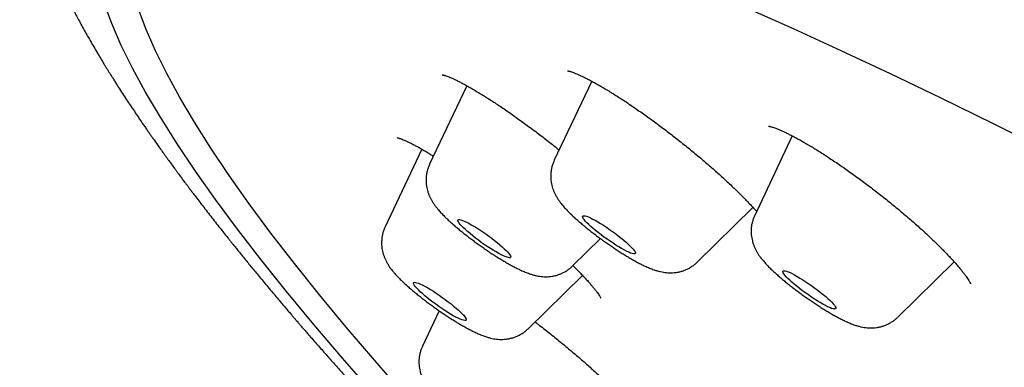
# Model space of a CAD drawing. Units: millimetres. Extents: x 8 to 621, y 12 to 894.
# Drawn here: x 456 to 470, y 353 to 358 of the extents above; entities that cross this region are included whole.
import ezdxf

# ---------------------------------------------------------------- set-up
doc = ezdxf.new("R2010")
doc.units = ezdxf.units.MM

msp = doc.modelspace()

# ---------------------------------------------------------------- linework, layer by layer
at = {"color": 7, "linetype": 'Continuous', "lineweight": 30}
for p, q in [((462.475, 357.297), (461.957, 356.205)), ((464.215, 357.36), (463.694, 356.259)), ((467.009, 356.598), (466.485, 355.492)), ((461.85, 356.413), (461.338, 355.332)), ((461.956, 356.203), (461.957, 356.205)), ((465.686, 354.841), (466.461, 355.602)), ((463.949, 354.787), (464.337, 355.168)), ((468.477, 354.074), (469.263, 354.846)), ((463.33, 353.914), (464.087, 354.656)), ((462.091, 354.163), (461.858, 353.671)), ((468.477, 354.074), (468.475, 354.072))]:
    msp.add_line(p, q, dxfattribs=at)
at = {"color": 7, "linetype": 'Continuous', "lineweight": 30, "flags": 128}
for points in [[(461.168, 353.02), (460.744, 353.504), (460.343, 353.974), (459.966, 354.43), (459.613, 354.871), (459.283, 355.299), (458.977, 355.711), (458.696, 356.108), (458.439, 356.49), (458.207, 356.857), (458, 357.207), (457.818, 357.541), (457.661, 357.859), (457.529, 358.161), (457.423, 358.445)], [(463.451, 351.012), (463.005, 351.477), (462.519, 351.994), (462.054, 352.498), (461.612, 352.99), (461.193, 353.469), (460.796, 353.934), (460.423, 354.386), (460.073, 354.823), (459.746, 355.246), (459.444, 355.654), (459.165, 356.048), (458.911, 356.426), (458.681, 356.788), (458.476, 357.135), (458.296, 357.466), (458.14, 357.781), (458.01, 358.08), (457.904, 358.361)], [(466.37, 358.381), (467.019, 358.093), (467.686, 357.788), (468.372, 357.466), (469.076, 357.128), (469.797, 356.774), (470.535, 356.404)], [(464.796, 354.956), (464.778, 354.96), (464.756, 354.967), (464.73, 354.978), (464.7, 354.993), (464.667, 355.01), (464.631, 355.029), (464.593, 355.052), (464.553, 355.076), (464.512, 355.103), (464.47, 355.131), (464.428, 355.16), (464.386, 355.19), (464.345, 355.22), (464.306, 355.251), (464.269, 355.281), (464.234, 355.31), (464.201, 355.338), (464.173, 355.364), (464.148, 355.389), (464.126, 355.412), (464.11, 355.432), (464.097, 355.449), (464.09, 355.463), (464.087, 355.474), (464.089, 355.482), (464.096, 355.487), (464.107, 355.487), (464.123, 355.485), (464.143, 355.479), (464.168, 355.47), (464.196, 355.457), (464.227, 355.441), (464.262, 355.423), (464.299, 355.402), (464.338, 355.378), (464.378, 355.353), (464.42, 355.326), (464.462, 355.297), (464.504, 355.267), (464.545, 355.237), (464.585, 355.207), (464.624, 355.176), (464.66, 355.147), (464.694, 355.118), (464.724, 355.091), (464.751, 355.065), (464.774, 355.041), (464.793, 355.02), (464.808, 355.002), (464.818, 354.986), (464.823, 354.973), (464.824, 354.964), (464.819, 354.957), (464.81, 354.955), (464.796, 354.956)], [(463.08, 354.902), (463.07, 354.901), (463.054, 354.903), (463.035, 354.908), (463.011, 354.917), (462.984, 354.929), (462.953, 354.944), (462.919, 354.962), (462.882, 354.983), (462.843, 355.006), (462.803, 355.031), (462.761, 355.058), (462.719, 355.086), (462.677, 355.116), (462.636, 355.146), (462.595, 355.176), (462.557, 355.207), (462.52, 355.237), (462.486, 355.265), (462.455, 355.293), (462.427, 355.319), (462.404, 355.343), (462.384, 355.365), (462.369, 355.384), (462.358, 355.4), (462.352, 355.413), (462.35, 355.423), (462.354, 355.43), (462.362, 355.433), (462.375, 355.433), (462.393, 355.429), (462.414, 355.422), (462.44, 355.412), (462.469, 355.398), (462.502, 355.382), (462.537, 355.362), (462.575, 355.34), (462.615, 355.316), (462.656, 355.29), (462.697, 355.262), (462.739, 355.233), (462.781, 355.203), (462.822, 355.173), (462.862, 355.143), (462.9, 355.112), (462.935, 355.083), (462.968, 355.055), (462.997, 355.028), (463.023, 355.003), (463.045, 354.98), (463.062, 354.96), (463.075, 354.942), (463.084, 354.927), (463.087, 354.916), (463.086, 354.907), (463.08, 354.902)], [(467.555, 354.197), (467.53, 354.207), (467.501, 354.22), (467.469, 354.236), (467.434, 354.255), (467.397, 354.277), (467.357, 354.301), (467.317, 354.327), (467.275, 354.354), (467.233, 354.383), (467.191, 354.413), (467.15, 354.443), (467.11, 354.473), (467.072, 354.504), (467.036, 354.533), (467.003, 354.562), (466.973, 354.589), (466.947, 354.614), (466.924, 354.637), (466.906, 354.658), (466.892, 354.676), (466.883, 354.692), (466.878, 354.704), (466.879, 354.713), (466.884, 354.718), (466.894, 354.72), (466.908, 354.719), (466.927, 354.714), (466.95, 354.706), (466.977, 354.695), (467.007, 354.68), (467.041, 354.662), (467.077, 354.642), (467.116, 354.619), (467.156, 354.594), (467.197, 354.568), (467.239, 354.539), (467.281, 354.51), (467.323, 354.48), (467.363, 354.45), (467.402, 354.419), (467.439, 354.389), (467.474, 354.36), (467.506, 354.333), (467.534, 354.306), (467.558, 354.282), (467.579, 354.26), (467.595, 354.24), (467.606, 354.224), (467.613, 354.21), (467.615, 354.199), (467.612, 354.192), (467.605, 354.188), (467.593, 354.188), (467.576, 354.191), (467.555, 354.197)], [(462.468, 354.039), (462.465, 354.032), (462.458, 354.028), (462.446, 354.028), (462.429, 354.031), (462.408, 354.037), (462.383, 354.047), (462.354, 354.06), (462.322, 354.076), (462.287, 354.095), (462.25, 354.117), (462.211, 354.141), (462.17, 354.167), (462.128, 354.194), (462.086, 354.223), (462.044, 354.253), (462.003, 354.283), (461.963, 354.313), (461.925, 354.344), (461.889, 354.373), (461.856, 354.402), (461.826, 354.429), (461.8, 354.454), (461.777, 354.477), (461.759, 354.498), (461.745, 354.516), (461.736, 354.532), (461.731, 354.544), (461.732, 354.553), (461.737, 354.558), (461.747, 354.56), (461.761, 354.559), (461.78, 354.554), (461.803, 354.546), (461.83, 354.535), (461.861, 354.52), (461.894, 354.502), (461.93, 354.482), (461.969, 354.459), (462.009, 354.434), (462.05, 354.408), (462.092, 354.379), (462.134, 354.35), (462.176, 354.32), (462.216, 354.29), (462.255, 354.259), (462.292, 354.229), (462.327, 354.2), (462.359, 354.173), (462.387, 354.146), (462.411, 354.122), (462.432, 354.1), (462.448, 354.08), (462.459, 354.064), (462.466, 354.05), (462.468, 354.039)]]:
    msp.add_lwpolyline(points, dxfattribs=at)
at = {"color": 7, "linetype": 'Continuous', "lineweight": 30}
for points, knots in [([(456.935, 362.851), (456.923, 362.836), (456.903, 362.807), (456.876, 362.77), (456.857, 362.742), (456.843, 362.722), (456.832, 362.706), (456.819, 362.686), (456.801, 362.659), (456.781, 362.629), (456.763, 362.601), (456.748, 362.578), (456.736, 362.559), (456.724, 362.539), (456.711, 362.518), (456.696, 362.494), (456.68, 362.467), (456.663, 362.437), (456.645, 362.406), (456.627, 362.373), (456.611, 362.343), (456.596, 362.314), (456.583, 362.288), (456.57, 362.263), (456.558, 362.238), (456.546, 362.213), (456.535, 362.189), (456.523, 362.162), (456.51, 362.133), (456.496, 362.101), (456.482, 362.068), (456.468, 362.035), (456.456, 362.003), (456.444, 361.972), (456.431, 361.936), (456.416, 361.893), (456.4, 361.845), (456.385, 361.798), (456.368, 361.743), (456.351, 361.681), (456.333, 361.61), (456.317, 361.539), (456.303, 361.467), (456.29, 361.398), (456.28, 361.333), (456.272, 361.273), (456.265, 361.214), (456.26, 361.159), (456.256, 361.107), (456.253, 361.058), (456.25, 361.009), (456.249, 360.959), (456.248, 360.909), (456.247, 360.859), (456.248, 360.81), (456.249, 360.759), (456.251, 360.711), (456.254, 360.665), (456.256, 360.624), (456.259, 360.585), (456.263, 360.549), (456.266, 360.513), (456.27, 360.474), (456.276, 360.429), (456.282, 360.382), (456.289, 360.333), (456.296, 360.285), (456.304, 360.239), (456.311, 360.202), (456.316, 360.173), (456.321, 360.149), (456.326, 360.123), (456.332, 360.095), (456.34, 360.057), (456.349, 360.015), (456.359, 359.972), (456.368, 359.935), (456.376, 359.902), (456.385, 359.87), (456.393, 359.84), (456.401, 359.811), (456.409, 359.78), (456.419, 359.745), (456.43, 359.709), (456.44, 359.675), (456.448, 359.648), (456.455, 359.625), (456.462, 359.604), (456.47, 359.579), (456.479, 359.551), (456.488, 359.521), (456.5, 359.486), (456.514, 359.448), (456.527, 359.408), (456.54, 359.373), (456.551, 359.342), (456.562, 359.313), (456.572, 359.286), (456.582, 359.261), (456.591, 359.237), (456.601, 359.212), (456.612, 359.183), (456.625, 359.151), (456.639, 359.116), (456.653, 359.081), (456.666, 359.049), (456.68, 359.017), (456.694, 358.983), (456.712, 358.943), (456.731, 358.9), (456.751, 358.854), (456.772, 358.809), (456.79, 358.768), (456.807, 358.732), (456.823, 358.699), (456.838, 358.666), (456.855, 358.632), (456.873, 358.595), (456.891, 358.557), (456.91, 358.519), (456.932, 358.475), (456.958, 358.424), (456.989, 358.364), (457.022, 358.301), (457.059, 358.23), (457.101, 358.153), (457.147, 358.07), (457.194, 357.987), (457.242, 357.903), (457.292, 357.816), (457.336, 357.742), (457.372, 357.681), (457.399, 357.636), (457.424, 357.595), (457.448, 357.556), (457.47, 357.521), (457.491, 357.487), (457.513, 357.45), (457.539, 357.41), (457.566, 357.366), (457.596, 357.32), (457.634, 357.26), (457.681, 357.188), (457.736, 357.103), (457.79, 357.021), (457.844, 356.941), (457.89, 356.872), (457.93, 356.813), (457.964, 356.764), (457.997, 356.716), (458.028, 356.671), (458.059, 356.627), (458.089, 356.585), (458.121, 356.538), (458.158, 356.486), (458.199, 356.428), (458.243, 356.367), (458.289, 356.303), (458.335, 356.24), (458.381, 356.176), (458.428, 356.113), (458.473, 356.052), (458.515, 355.995), (458.551, 355.947), (458.582, 355.907), (458.608, 355.871), (458.636, 355.835), (458.666, 355.794), (458.708, 355.739), (458.762, 355.669), (458.826, 355.585), (458.892, 355.501), (458.958, 355.417), (459.022, 355.335), (459.085, 355.255), (459.136, 355.191), (459.176, 355.142), (459.206, 355.104), (459.239, 355.062), (459.277, 355.016), (459.318, 354.964), (459.382, 354.886), (459.465, 354.784), (459.557, 354.673), (459.637, 354.577), (459.704, 354.496), (459.769, 354.418), (459.831, 354.345), (459.887, 354.278), (459.938, 354.219), (459.982, 354.167), (460.016, 354.127), (460.04, 354.099), (460.057, 354.079), (460.072, 354.062), (460.086, 354.046), (460.102, 354.027), (460.124, 354.001), (460.154, 353.967), (460.191, 353.924), (460.235, 353.872), (460.308, 353.788), (460.407, 353.675), (460.527, 353.539), (460.643, 353.408), (460.755, 353.282), (460.864, 353.161), (460.969, 353.044), (461.061, 352.943), (461.139, 352.857), (461.203, 352.787), (461.265, 352.719), (461.329, 352.649), (461.399, 352.574), (461.475, 352.491), (461.569, 352.39), (461.681, 352.27), (461.811, 352.131), (461.951, 351.983), (462.07, 351.857), (462.167, 351.756), (462.237, 351.682), (462.308, 351.608), (462.375, 351.538), (462.436, 351.475), (462.489, 351.42), (462.534, 351.373), (462.572, 351.334), (462.602, 351.303), (462.627, 351.278), (462.649, 351.255), (462.673, 351.23), (462.703, 351.199), (462.736, 351.165), (462.773, 351.127), (462.838, 351.061), (462.934, 350.963), (463.064, 350.83), (463.185, 350.707), (463.295, 350.597), (463.391, 350.499), (463.497, 350.394), (463.612, 350.279), (463.736, 350.155), (463.87, 350.022), (464.014, 349.879), (464.148, 349.748), (464.269, 349.629), (464.374, 349.526), (464.477, 349.426), (464.573, 349.332), (464.658, 349.25), (464.731, 349.179), (464.793, 349.119), (464.847, 349.067), (464.889, 349.026), (464.92, 348.996), (464.942, 348.975), (464.961, 348.957), (464.984, 348.935), (465.017, 348.903), (465.061, 348.86), (465.115, 348.809), (465.177, 348.749), (465.245, 348.685), (465.316, 348.617), (465.389, 348.547), (465.467, 348.472), (465.548, 348.395), (465.63, 348.318), (465.812, 348.146), (466.009, 347.96), (466.182, 347.798), (466.224, 347.759)], [0, 0, 0, 0, 0.001691, 0.003053, 0.004088, 0.004805, 0.005493, 0.006426, 0.007958, 0.009761, 0.011333, 0.012624, 0.013712, 0.014884, 0.016164, 0.017704, 0.019432, 0.021367, 0.023499, 0.025517, 0.027717, 0.029549, 0.031277, 0.03294, 0.034588, 0.036256, 0.037944, 0.039596, 0.041573, 0.043865, 0.046184, 0.048405, 0.050539, 0.052655, 0.05477, 0.05809, 0.061428, 0.064747, 0.067818, 0.072921, 0.077818, 0.082853, 0.088074, 0.093499, 0.097918, 0.102466, 0.106922, 0.111164, 0.115066, 0.118812, 0.122574, 0.126473, 0.130613, 0.134569, 0.138442, 0.142592, 0.147036, 0.150351, 0.153817, 0.157137, 0.160129, 0.162826, 0.166287, 0.169874, 0.174004, 0.178347, 0.182488, 0.186356, 0.189913, 0.19197, 0.193897, 0.196015, 0.19849, 0.20132, 0.20568, 0.209398, 0.212455, 0.215212, 0.217918, 0.220625, 0.222901, 0.225568, 0.228623, 0.231892, 0.234775, 0.237223, 0.238864, 0.240654, 0.24274, 0.245124, 0.247798, 0.250461, 0.254206, 0.25755, 0.260493, 0.263074, 0.265502, 0.267811, 0.27, 0.271824, 0.273862, 0.27628, 0.279076, 0.282164, 0.285073, 0.287731, 0.290136, 0.293098, 0.296392, 0.300021, 0.303986, 0.307916, 0.311169, 0.314124, 0.316783, 0.319357, 0.322181, 0.325201, 0.32843, 0.331523, 0.334394, 0.339097, 0.343935, 0.349029, 0.354388, 0.360933, 0.367566, 0.374156, 0.380683, 0.38752, 0.394449, 0.398103, 0.401589, 0.404834, 0.407782, 0.410435, 0.412961, 0.415684, 0.418769, 0.422192, 0.425711, 0.429258, 0.435666, 0.44209, 0.448258, 0.454145, 0.459912, 0.463495, 0.467102, 0.470647, 0.473974, 0.477081, 0.480054, 0.483278, 0.487167, 0.491416, 0.495977, 0.500541, 0.505053, 0.509512, 0.513918, 0.518223, 0.52217, 0.525721, 0.528233, 0.530551, 0.53306, 0.535843, 0.538899, 0.544442, 0.550284, 0.55604, 0.56171, 0.56729, 0.572633, 0.577651, 0.580101, 0.582511, 0.585223, 0.588305, 0.591757, 0.595426, 0.603775, 0.611685, 0.617133, 0.622351, 0.62734, 0.632062, 0.636319, 0.640083, 0.643355, 0.646133, 0.647534, 0.648766, 0.649827, 0.650743, 0.651882, 0.653375, 0.655588, 0.658292, 0.661487, 0.665171, 0.673982, 0.682384, 0.690377, 0.697966, 0.705249, 0.712261, 0.718983, 0.723439, 0.727562, 0.731399, 0.735466, 0.739912, 0.744736, 0.749937, 0.757585, 0.765656, 0.774149, 0.783065, 0.787196, 0.791412, 0.7957, 0.799702, 0.803255, 0.806308, 0.808927, 0.811114, 0.812867, 0.81421, 0.815322, 0.816711, 0.818397, 0.82037, 0.822467, 0.824627, 0.831409, 0.838741, 0.846623, 0.85153, 0.856811, 0.862557, 0.868768, 0.875443, 0.882582, 0.890186, 0.898254, 0.903563, 0.909056, 0.914494, 0.919419, 0.923819, 0.927399, 0.930536, 0.933231, 0.935471, 0.936862, 0.937922, 0.938726, 0.939687, 0.941442, 0.943646, 0.946299, 0.9494, 0.952949, 0.95625, 0.959862, 0.963762, 0.967716, 0.971662, 0.975601, 0.994074, 1, 1, 1, 1]), ([(462.132, 357.45), (462.132, 357.45), (462.131, 357.45), (462.135, 357.449), (462.144, 357.447), (462.157, 357.444), (462.176, 357.438), (462.199, 357.43), (462.227, 357.419), (462.26, 357.405), (462.298, 357.388), (462.34, 357.368), (462.386, 357.345), (462.436, 357.319), (462.489, 357.29), (462.546, 357.258), (462.605, 357.223), (462.667, 357.185), (462.732, 357.145), (462.799, 357.103), (462.868, 357.058), (462.94, 357.01), (463.013, 356.961), (463.087, 356.909), (463.163, 356.856), (463.24, 356.801), (463.317, 356.745), (463.395, 356.687), (463.474, 356.628), (463.552, 356.568), (463.631, 356.507), (463.701, 356.452), (463.744, 356.417), (463.762, 356.403)], [0, 0, 0, 0, 0.008498, 0.030664, 0.054399, 0.07977, 0.10676, 0.135283, 0.165197, 0.196327, 0.228486, 0.261487, 0.295158, 0.329348, 0.363924, 0.39878, 0.433826, 0.46898, 0.503922, 0.539612, 0.575435, 0.611382, 0.647449, 0.683631, 0.719924, 0.756304, 0.792517, 0.828793, 0.865251, 0.90182, 0.938427, 0.974973, 1, 1, 1, 1]), ([(463.878, 357.504), (463.878, 357.504), (463.878, 357.504), (463.882, 357.503), (463.89, 357.502), (463.904, 357.498), (463.922, 357.493), (463.945, 357.485), (463.974, 357.475), (464.007, 357.461), (464.044, 357.445), (464.087, 357.425), (464.133, 357.403), (464.183, 357.377), (464.237, 357.348), (464.295, 357.316), (464.355, 357.282), (464.418, 357.244), (464.484, 357.204), (464.552, 357.162), (464.621, 357.117), (464.693, 357.071), (464.766, 357.022), (464.84, 356.971), (464.916, 356.918), (464.993, 356.864), (465.07, 356.808), (465.148, 356.75), (465.227, 356.691), (465.305, 356.631), (465.383, 356.571), (465.461, 356.51), (465.539, 356.448), (465.615, 356.385), (465.691, 356.323), (465.765, 356.26), (465.837, 356.199), (465.907, 356.138), (465.974, 356.078), (466.04, 356.018), (466.104, 355.959), (466.167, 355.9), (466.227, 355.843), (466.284, 355.787), (466.338, 355.732), (466.389, 355.679), (466.437, 355.628), (466.478, 355.584), (466.501, 355.557), (466.511, 355.546)], [0, 0, 0, 0, 0.004978, 0.019277, 0.03437, 0.050163, 0.06697, 0.084742, 0.103408, 0.122878, 0.143049, 0.163817, 0.185081, 0.206749, 0.228736, 0.250969, 0.273383, 0.295924, 0.318545, 0.341209, 0.363883, 0.386513, 0.40908, 0.43198, 0.454922, 0.477909, 0.500942, 0.524024, 0.547154, 0.570307, 0.593322, 0.616414, 0.639589, 0.662803, 0.685999, 0.709122, 0.732123, 0.754769, 0.777296, 0.800009, 0.822879, 0.845871, 0.868943, 0.892047, 0.91511, 0.938069, 0.960858, 0.983407, 1, 1, 1, 1]), ([(466.677, 356.734), (466.677, 356.734), (466.676, 356.734), (466.679, 356.734), (466.686, 356.732), (466.698, 356.73), (466.716, 356.725), (466.738, 356.719), (466.765, 356.71), (466.796, 356.698), (466.832, 356.683), (466.873, 356.665), (466.918, 356.644), (466.967, 356.62), (467.019, 356.593), (467.076, 356.563), (467.136, 356.53), (467.199, 356.494), (467.264, 356.455), (467.332, 356.414), (467.402, 356.37), (467.474, 356.324), (467.547, 356.276), (467.622, 356.226), (467.698, 356.174), (467.774, 356.121), (467.851, 356.066), (467.929, 356.01), (468.007, 355.952), (468.086, 355.893), (468.164, 355.833), (468.242, 355.772), (468.32, 355.711), (468.397, 355.649), (468.472, 355.587), (468.546, 355.525), (468.619, 355.463), (468.691, 355.401), (468.761, 355.339), (468.828, 355.279), (468.892, 355.219), (468.954, 355.162), (469.012, 355.105), (469.069, 355.05), (469.122, 354.996), (469.173, 354.943), (469.221, 354.892), (469.266, 354.843), (469.307, 354.797), (469.344, 354.753), (469.377, 354.712), (469.406, 354.675), (469.431, 354.641), (469.451, 354.611), (469.467, 354.587), (469.478, 354.568), (469.486, 354.554), (469.491, 354.543), (469.493, 354.537), (469.493, 354.537), (469.493, 354.537)], [0, 0, 0, 0, 0.001248, 0.013224, 0.025886, 0.039273, 0.053382, 0.068178, 0.083597, 0.09953, 0.115748, 0.132517, 0.14976, 0.167409, 0.185402, 0.203681, 0.222194, 0.240892, 0.259734, 0.278678, 0.297691, 0.316743, 0.335803, 0.354848, 0.373861, 0.392813, 0.411726, 0.430859, 0.450008, 0.469179, 0.488372, 0.507591, 0.526838, 0.546092, 0.565214, 0.584394, 0.603629, 0.62288, 0.642093, 0.661226, 0.680235, 0.69885, 0.71744, 0.736155, 0.754966, 0.773838, 0.792723, 0.811556, 0.830273, 0.848805, 0.867074, 0.884997, 0.902479, 0.919424, 0.935728, 0.949717, 0.962922, 0.976924, 0.990791, 1, 1, 1, 1]), ([(461.503, 356.574), (461.503, 356.574), (461.502, 356.574), (461.505, 356.573), (461.511, 356.572), (461.523, 356.569), (461.539, 356.564), (461.561, 356.556), (461.587, 356.546), (461.618, 356.532), (461.654, 356.516), (461.694, 356.497), (461.738, 356.474), (461.786, 356.449), (461.837, 356.421), (461.892, 356.389), (461.95, 356.355), (461.991, 356.331), (462.011, 356.318)], [0, 0, 0, 0, 0.002069, 0.04991, 0.101205, 0.156116, 0.214619, 0.276513, 0.341466, 0.409065, 0.478867, 0.550444, 0.623409, 0.697439, 0.770815, 0.846985, 0.9238, 1, 1, 1, 1]), ([(461.958, 356.205), (461.957, 356.203), (461.948, 356.186), (461.936, 356.153), (461.922, 356.106), (461.912, 356.059), (461.908, 356.013), (461.907, 355.966), (461.91, 355.921), (461.917, 355.878), (461.927, 355.836), (461.94, 355.797), (461.955, 355.759), (461.972, 355.723), (461.992, 355.689), (462.013, 355.654), (462.039, 355.618), (462.071, 355.577), (462.109, 355.534), (462.152, 355.49), (462.194, 355.448), (462.239, 355.406), (462.285, 355.365), (462.333, 355.323), (462.383, 355.282), (462.434, 355.241), (462.486, 355.2), (462.539, 355.16), (462.593, 355.12), (462.647, 355.08), (462.702, 355.042), (462.757, 355.004), (462.812, 354.967), (462.867, 354.931), (462.922, 354.897), (462.976, 354.864), (463.03, 354.832), (463.083, 354.802), (463.136, 354.773), (463.19, 354.746), (463.245, 354.72), (463.303, 354.695), (463.357, 354.676), (463.405, 354.661), (463.448, 354.651), (463.49, 354.643), (463.532, 354.639), (463.575, 354.637), (463.619, 354.639), (463.664, 354.644), (463.709, 354.653), (463.754, 354.666), (463.798, 354.684), (463.841, 354.705), (463.882, 354.731), (463.918, 354.758), (463.939, 354.778), (463.948, 354.787)], [0, 0, 0, 0, 0.002171, 0.017555, 0.032705, 0.04764, 0.062374, 0.076923, 0.091296, 0.105503, 0.119571, 0.13356, 0.147587, 0.161835, 0.176639, 0.192518, 0.210288, 0.231309, 0.257805, 0.283292, 0.306434, 0.328246, 0.351095, 0.373054, 0.394438, 0.415444, 0.436191, 0.456765, 0.477225, 0.497621, 0.517993, 0.538377, 0.558802, 0.579312, 0.599957, 0.620797, 0.641916, 0.663434, 0.685532, 0.708509, 0.732904, 0.759814, 0.786454, 0.805761, 0.822912, 0.838715, 0.853803, 0.868602, 0.883358, 0.898148, 0.913023, 0.927974, 0.942975, 0.958001, 0.973038, 0.988083, 1, 1, 1, 1]), ([(463.694, 356.259), (463.69, 356.249), (463.678, 356.224), (463.664, 356.183), (463.653, 356.136), (463.646, 356.089), (463.643, 356.043), (463.645, 355.997), (463.65, 355.953), (463.659, 355.91), (463.67, 355.87), (463.684, 355.831), (463.7, 355.795), (463.718, 355.76), (463.739, 355.725), (463.763, 355.69), (463.791, 355.652), (463.828, 355.608), (463.87, 355.563), (463.915, 355.517), (463.959, 355.476), (464.004, 355.434), (464.053, 355.392), (464.102, 355.35), (464.153, 355.309), (464.204, 355.268), (464.257, 355.228), (464.31, 355.188), (464.365, 355.148), (464.419, 355.109), (464.475, 355.071), (464.53, 355.034), (464.585, 354.997), (464.64, 354.962), (464.694, 354.929), (464.748, 354.897), (464.801, 354.866), (464.854, 354.837), (464.907, 354.809), (464.962, 354.783), (465.021, 354.757), (465.076, 354.735), (465.128, 354.719), (465.172, 354.708), (465.214, 354.699), (465.255, 354.694), (465.298, 354.691), (465.342, 354.692), (465.386, 354.696), (465.432, 354.704), (465.477, 354.716), (465.521, 354.732), (465.565, 354.752), (465.606, 354.777), (465.647, 354.806), (465.672, 354.829), (465.685, 354.841)], [0, 0, 0, 0, 0.010051, 0.025313, 0.040351, 0.055181, 0.069819, 0.084278, 0.098564, 0.112695, 0.126712, 0.140705, 0.154813, 0.169294, 0.184568, 0.201286, 0.2205, 0.244006, 0.273769, 0.297641, 0.319892, 0.343191, 0.365422, 0.38698, 0.408102, 0.428929, 0.449556, 0.47005, 0.490463, 0.51084, 0.531218, 0.551624, 0.572099, 0.59269, 0.613454, 0.634465, 0.655827, 0.677695, 0.700319, 0.724132, 0.749977, 0.779671, 0.800069, 0.817791, 0.833932, 0.849185, 0.86404, 0.878792, 0.893563, 0.908411, 0.923341, 0.93833, 0.953349, 0.968384, 0.983427, 1, 1, 1, 1]), ([(466.485, 355.491), (466.479, 355.479), (466.467, 355.451), (466.453, 355.406), (466.442, 355.359), (466.436, 355.312), (466.434, 355.266), (466.437, 355.221), (466.443, 355.177), (466.452, 355.135), (466.464, 355.094), (466.478, 355.056), (466.495, 355.02), (466.514, 354.985), (466.535, 354.951), (466.559, 354.915), (466.589, 354.876), (466.626, 354.833), (466.667, 354.789), (466.71, 354.746), (466.754, 354.704), (466.8, 354.663), (466.848, 354.621), (466.898, 354.579), (466.948, 354.538), (467, 354.497), (467.053, 354.457), (467.106, 354.417), (467.161, 354.377), (467.215, 354.338), (467.271, 354.3), (467.326, 354.263), (467.381, 354.227), (467.436, 354.192), (467.49, 354.159), (467.544, 354.127), (467.597, 354.096), (467.65, 354.067), (467.703, 354.04), (467.758, 354.013), (467.817, 353.987), (467.873, 353.966), (467.925, 353.95), (467.968, 353.939), (468.01, 353.931), (468.052, 353.926), (468.095, 353.924), (468.138, 353.925), (468.183, 353.929), (468.229, 353.938), (468.274, 353.95), (468.318, 353.967), (468.361, 353.988), (468.403, 354.013), (468.442, 354.041), (468.465, 354.063), (468.476, 354.074)], [0, 0, 0, 0, 0.013181, 0.028395, 0.0433884, 0.0581777, 0.0727774, 0.0871994, 0.1014516, 0.1155548, 0.1295569, 0.1435628, 0.1577226, 0.1723286, 0.1878413, 0.2049767, 0.2249059, 0.2496252, 0.2762251, 0.2998945, 0.3220228, 0.3451958, 0.3673514, 0.3888624, 0.4099526, 0.4307585, 0.4513712, 0.4718564, 0.4922651, 0.5126404, 0.5330199, 0.5534313, 0.5739158, 0.5945206, 0.6153037, 0.6363421, 0.6577435, 0.6796696, 0.702381, 0.726336, 0.7524372, 0.7826295, 0.8024585, 0.8199283, 0.8359176, 0.8510956, 0.8659236, 0.8806767, 0.8954555, 0.9103158, 0.9252554, 0.9402501, 0.9552725, 0.9703089, 0.9853533, 1, 1, 1, 1]), ([(461.338, 355.331), (461.333, 355.32), (461.321, 355.295), (461.307, 355.252), (461.296, 355.205), (461.29, 355.164), (461.289, 355.139), (461.289, 355.13)], [0, 0, 0, 0, 0.173662, 0.407327, 0.637576, 0.864667, 1, 1, 1, 1]), ([(461.289, 355.13), (461.288, 355.113), (461.288, 355.081), (461.293, 355.035), (461.301, 354.992), (461.312, 354.951), (461.325, 354.912), (461.341, 354.875), (461.359, 354.84), (461.379, 354.805), (461.401, 354.77), (461.429, 354.733), (461.463, 354.691), (461.504, 354.646), (461.547, 354.601), (461.591, 354.559), (461.637, 354.517), (461.686, 354.474), (461.735, 354.433), (461.785, 354.392), (461.836, 354.351), (461.888, 354.31), (461.942, 354.27), (461.996, 354.23), (462.051, 354.191), (462.106, 354.152), (462.161, 354.115), (462.216, 354.079), (462.271, 354.043), (462.325, 354.01), (462.379, 353.977), (462.433, 353.946), (462.486, 353.917), (462.539, 353.889), (462.593, 353.862), (462.65, 353.836), (462.706, 353.814), (462.758, 353.796), (462.803, 353.783), (462.846, 353.774), (462.887, 353.768), (462.929, 353.764), (462.973, 353.764), (463.017, 353.767), (463.062, 353.774), (463.108, 353.785), (463.153, 353.799), (463.196, 353.819), (463.239, 353.842), (463.278, 353.869), (463.309, 353.893), (463.325, 353.91), (463.329, 353.914)], [0, 0, 0, 0, 0.017171, 0.032416, 0.047569, 0.062583, 0.077545, 0.092594, 0.107971, 0.124086, 0.141573, 0.161445, 0.185421, 0.215911, 0.242094, 0.266268, 0.291575, 0.31558, 0.338783, 0.36147, 0.383813, 0.405922, 0.427873, 0.449726, 0.471529, 0.493325, 0.515143, 0.537026, 0.559019, 0.581181, 0.603587, 0.626339, 0.649587, 0.673568, 0.698686, 0.725704, 0.756244, 0.780042, 0.799652, 0.817327, 0.833859, 0.849833, 0.865624, 0.881412, 0.897269, 0.913217, 0.929235, 0.945295, 0.961375, 0.977465, 0.993562, 1, 1, 1, 1]), ([(463.954, 354.792), (463.968, 354.778), (464, 354.746), (464.046, 354.699), (464.092, 354.651), (464.135, 354.605), (464.174, 354.562), (464.209, 354.521), (464.24, 354.484), (464.267, 354.451), (464.289, 354.421), (464.308, 354.395), (464.322, 354.373), (464.332, 354.357), (464.338, 354.346), (464.341, 354.34), (464.342, 354.337), (464.342, 354.338), (464.342, 354.338)], [0, 0, 0, 0, 0.06198, 0.137541, 0.213388, 0.288905, 0.363832, 0.437881, 0.510724, 0.581996, 0.651299, 0.720054, 0.785667, 0.848532, 0.901757, 0.9518, 0.998704, 1, 1, 1, 1]), ([(463.426, 354.009), (463.445, 353.994), (463.491, 353.959), (463.563, 353.903), (463.641, 353.84), (463.72, 353.777), (463.797, 353.714), (463.873, 353.651), (463.948, 353.588), (464.021, 353.526), (464.092, 353.465), (464.16, 353.406), (464.226, 353.347), (464.288, 353.29), (464.349, 353.234), (464.408, 353.179), (464.464, 353.125), (464.517, 353.073), (464.567, 353.023), (464.614, 352.975), (464.657, 352.93), (464.696, 352.887), (464.731, 352.848), (464.762, 352.811), (464.789, 352.778), (464.812, 352.749), (464.83, 352.724), (464.844, 352.703), (464.854, 352.688), (464.859, 352.679), (464.862, 352.673), (464.864, 352.669), (464.864, 352.669), (464.865, 352.669)], [0, 0, 0, 0, 0.026295, 0.062736, 0.099348, 0.136065, 0.172816, 0.209506, 0.246064, 0.282424, 0.318525, 0.354311, 0.389737, 0.424792, 0.460049, 0.495761, 0.531488, 0.567127, 0.602588, 0.637772, 0.672576, 0.706889, 0.741201, 0.774866, 0.807948, 0.840328, 0.871859, 0.902365, 0.928688, 0.953613, 0.963732, 0.982331, 1, 1, 1, 1]), ([(461.859, 353.671), (461.854, 353.661), (461.842, 353.636), (461.828, 353.594), (461.817, 353.547), (461.81, 353.5), (461.808, 353.453), (461.809, 353.408), (461.815, 353.364), (461.823, 353.321), (461.835, 353.281), (461.849, 353.242), (461.863, 353.21), (461.873, 353.19), (461.877, 353.183)], [0, 0, 0, 0, 0.064641, 0.156996, 0.247996, 0.337744, 0.426329, 0.513831, 0.600291, 0.685819, 0.770666, 0.855395, 0.940857, 1, 1, 1, 1])]:
    msp.add_open_spline(points, degree=3, knots=knots, dxfattribs=at)

doc.saveas('drawing.dxf')
